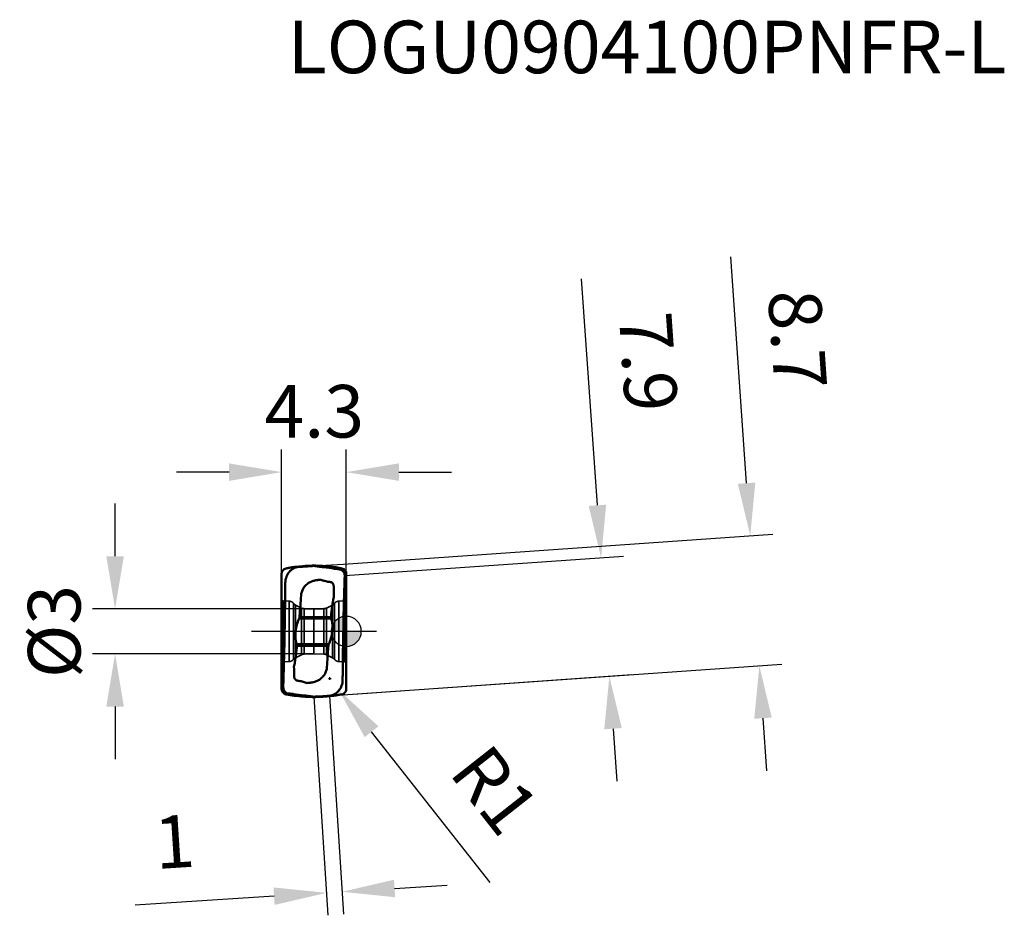
# Model space of a CAD drawing. Units: millimetres. Extents: x -76 to 44, y -20 to 41.
# Drawn here: x -22 to 44, y -19 to 41 of the extents above; entities that cross this region are included whole.
import ezdxf

# ---------------------------------------------------------------- set-up
doc = ezdxf.new("R2010")
doc.units = ezdxf.units.MM
doc.linetypes.add('CENTER2', pattern=[28.575, 19.05, -3.175, 3.175, -3.175])
doc.linetypes.add('DASHED2', pattern=[9.525, 6.35, -3.175])
for name, color, linetype, lineweight in [('1', 4, 'Continuous', 50), ('CUT', 1, 'Continuous', 25), ('SK2', 7, 'Continuous', 25), ('SK3', 1, 'DASHED2', 35), ('SK4', 2, 'CENTER2', 25)]:
    doc.layers.add(name, color=color, linetype=linetype, lineweight=lineweight)
doc.layers.add('SK6', color=5, linetype='Continuous')
doc.styles.add('simplex', font='txt.shx', dxfattribs={"height": 3.5})
doc.dimstyles.new('コピー - ISO-25', dxfattribs={"dimscale": 0, "dimtxt": 3.5, "dimasz": 3.5, "dimexe": 1.5, "dimexo": 0, "dimgap": 2.3, "dimtad": 1, "dimdec": 8, "dimdsep": 46, "dimtxsty": 'simplex', "dimcen": 0.09, "dimclrd": 256, "dimclre": 256, "dimclrt": 256, "dimadec": 0, "dimazin": 0, "dimtfac": 1, "dimtofl": 0, "dimtmove": 0, "dimatfit": 3, "dimfxl": 1, "dimtolj": 1, "dimlwd": -1, "dimlwe": -1, "dimarcsym": 0})

# ---------------------------------------------------------------- blocks, each defined once
blk = doc.blocks.new('zero block')
h = blk.add_hatch(color=7)
h.paths.add_polyline_path([(0, 1, 0.414214), (-1, 0), (0, 0)])
h.paths.add_polyline_path([(1, 0), (0, 0), (0, -1, 0.414214)])
at = {"color": 7, "ltscale": 0.2}
for p, q in [((0, -1), (0, 1)), ((-1, 0), (1, 0))]:
    blk.add_line(p, q, dxfattribs=at)
for start, end in [(90, 180), (0, 90), (180, 270), (270, 0)]:
    blk.add_arc((0, 0), 1, start, end, dxfattribs=at)
blk = doc.blocks.new('*D4')
at = {"layer": 'Defpoints', "color": 0}
for p in [(-2.15, -4.35), (-1.115, -4.284), (-0.279, -17.331)]:
    blk.add_point(p, dxfattribs=at)
at = {"layer": 'SK2'}
for p, q in [((-2.15, -4.35), (-1.218, -18.895)), ((-1.115, -4.284), (-0.183, -18.828)), ((3.214, -17.108), (6.707, -16.884)), ((-4.807, -17.622), (-14.054, -18.214))]:
    blk.add_line(p, q, dxfattribs=at)
for points in [[(3.177, -16.525), (3.251, -17.69), (-0.279, -17.331)], [(-4.769, -18.204), (-4.844, -17.04), (-1.314, -17.398)]]:
    blk.add_solid(points, dxfattribs=at)
at = {"layer": 'SK2', "insert": (-11.436, -13.988), "char_height": 3.5, "attachment_point": 5, "rotation": 3.66714, "style": 'simplex'}
blk.add_mtext('\\A1;1', dxfattribs=at)
blk = doc.blocks.new('*D5')
at = {"layer": 'Defpoints', "color": 0}
for p in [(-1.102, -3.14), (-0.484, -3.926)]:
    blk.add_point(p, dxfattribs=at)
at = {"layer": 'SK2'}
for p, q in [((-1.192, -3.14), (-1.012, -3.14)), ((-1.102, -3.23), (-1.102, -3.05)), ((9.574, -16.71), (1.68, -6.677))]:
    blk.add_line(p, q, dxfattribs=at)
blk.add_solid([(2.139, -6.316), (1.222, -7.037), (-0.484, -3.926)], dxfattribs=at)
at = {"layer": 'SK2', "insert": (9.892, -10.565), "char_height": 3.5, "attachment_point": 5, "rotation": 308.19251, "style": 'simplex'}
blk.add_mtext('\\A1;R1', dxfattribs=at)
blk = doc.blocks.new('*D6')
at = {"layer": 'Defpoints', "color": 0}
for p in [(-2.15, 1.499), (-15.38, -1.501), (-2.15, -1.501)]:
    blk.add_point(p, dxfattribs=at)
at = {"layer": 'SK2'}
for p, q in [((-15.38, 4.999), (-15.38, 8.499)), ((-2.15, 1.499), (-16.88, 1.499)), ((-2.15, -1.501), (-16.88, -1.501)), ((-15.38, -5.001), (-15.38, -8.501))]:
    blk.add_line(p, q, dxfattribs=at)
for points in [[(-15.963, 4.999), (-14.797, 4.999), (-15.38, 1.499)], [(-14.797, -5.001), (-15.963, -5.001), (-15.38, -1.501)]]:
    blk.add_solid(points, dxfattribs=at)
at = {"layer": 'SK2', "insert": (-19.43, -0.009), "char_height": 3.5, "attachment_point": 5, "rotation": 90, "style": 'simplex'}
blk.add_mtext('\\A1;%%c3', dxfattribs=at)
blk = doc.blocks.new('*D7')
at = {"layer": 'Defpoints', "color": 0}
for p in [(0, 10.596), (-4.3, 0), (0, 0)]:
    blk.add_point(p, dxfattribs=at)
at = {"layer": 'SK2'}
for p, q in [((-4.3, 0), (-4.3, 12.096)), ((0, 0), (0, 12.096)), ((-7.8, 10.596), (-11.3, 10.596)), ((3.5, 10.596), (7, 10.596))]:
    blk.add_line(p, q, dxfattribs=at)
for points in [[(-7.8, 10.013), (-7.8, 11.179), (-4.3, 10.596)], [(3.5, 11.179), (3.5, 10.013), (0, 10.596)]]:
    blk.add_solid(points, dxfattribs=at)
at = {"layer": 'SK2', "insert": (-2.128, 14.646), "char_height": 3.5, "attachment_point": 5, "style": 'simplex'}
blk.add_mtext('\\A1;4.3', dxfattribs=at)
blk = doc.blocks.new('*D8')
at = {"layer": 'Defpoints', "color": 0}
for p in [(-0.186, 4.482), (27.478, -2.287), (0.418, -4.176)]:
    blk.add_point(p, dxfattribs=at)
at = {"layer": 'SK2'}
for p, q in [((26.63, 9.862), (25.578, 24.926)), ((-0.186, 4.482), (28.37, 6.475)), ((0.418, -4.176), (28.974, -2.182)), ((27.722, -5.778), (27.966, -9.27))]:
    blk.add_line(p, q, dxfattribs=at)
for points in [[(26.048, 9.822), (27.212, 9.903), (26.874, 6.371)], [(28.304, -5.738), (27.14, -5.819), (27.478, -2.287)]]:
    blk.add_solid(points, dxfattribs=at)
at = {"layer": 'SK2', "insert": (30.022, 19.422), "char_height": 3.5, "attachment_point": 5, "rotation": 273.99352, "style": 'simplex'}
blk.add_mtext('\\A1;8.7', dxfattribs=at)
blk = doc.blocks.new('*D9')
at = {"layer": 'Defpoints', "color": 0}
for p in [(-0.102, 3.707), (17.502, -2.983), (0.448, -4.174)]:
    blk.add_point(p, dxfattribs=at)
at = {"layer": 'SK2'}
for p, q in [((16.708, 8.389), (15.657, 23.452)), ((-0.102, 3.707), (18.449, 5.002)), ((0.448, -4.174), (18.999, -2.879)), ((17.746, -6.475), (17.99, -9.966))]:
    blk.add_line(p, q, dxfattribs=at)
for points in [[(16.127, 8.348), (17.29, 8.43), (16.952, 4.897)], [(18.328, -6.434), (17.164, -6.515), (17.502, -2.983)]]:
    blk.add_solid(points, dxfattribs=at)
at = {"layer": 'SK2', "insert": (20.101, 17.948), "char_height": 3.5, "attachment_point": 5, "rotation": 273.99352, "style": 'simplex'}
blk.add_mtext('\\A1;7.9', dxfattribs=at)

msp = doc.modelspace()

# ---------------------------------------------------------------- linework, layer by layer
at = {"layer": '1'}
for p, q in [((-2.26779594, 4.38663184), (-2.72102617, 4.34999888)), ((-2.03220451, 4.38663184), (-2.26779594, 4.38663184)), ((-2.03220451, 4.38663184), (-1.57897428, 4.34999888)), ((-0.76393217, 4.16642543), (-0.79043773, 4.1701494)), ((-0.56704443, 4.1384932), (-0.76393217, 4.16642543)), ((-0.3322205, 4.10453057), (-0.56704443, 4.1384932)), ((-0.30129969, 4.10234303), (-0.3322205, 4.10453057)), ((-0.28525601, 4.06990316), (-0.3322205, 4.10453057)), ((-4.30000045, -3.85389176), (-4.30000045, 3.85389176)), ((-1.14711556, 3.29423237), (-1.13719573, 3.29267054)), ((0, -3.85389176), (0, 3.85389176)), ((-4.05638573, 3.23147685), (-4.05714995, 3.15346021)), ((-1.00759757, 0.86043396), (-3.13504432, 0.86043396)), ((-3.1121328, 0.95262754), (-3.10571163, 1.02598675)), ((-1.02102698, 0.95262813), (-3.1121328, 0.95262754)), ((-1.01534439, 1.01748901), (-1.02102698, 0.95262813)), ((-1.1649561, -0.86043396), (-3.29240285, -0.86043396)), ((-3.28465714, -1.01749129), (-3.2789738, -0.95262486)), ((-1.1878676, -0.95262707), (-3.2789738, -0.95262486)), ((-1.1878676, -0.95262707), (-1.19428883, -1.02598675)), ((-0.24361472, -3.23147685), (-0.24285049, -3.15346021)), ((-3.15288489, -3.29423237), (-3.16280472, -3.29267054)), ((-4.01474444, -4.06990316), (-3.96777995, -4.10453057)), ((-3.99870076, -4.10234303), (-3.96777995, -4.10453057)), ((-3.96777995, -4.10453057), (-3.732956, -4.13849321)), ((-3.732956, -4.13849321), (-3.53606827, -4.16642543)), ((-3.53606827, -4.16642543), (-3.50956271, -4.1701494)), ((-2.26779593, -4.38663184), (-2.72102617, -4.34999888)), ((-2.26779593, -4.38663184), (-2.03220451, -4.38663184)), ((-2.03220451, -4.38663184), (-1.57897428, -4.34999888))]:
    msp.add_line(p, q, dxfattribs=at)
for points, knots in [([(-4.30000045, 3.85389173), (-4.30000045, 3.88125978), (-4.29197282, 3.94237173), (-4.25811172, 4.01920152), (-4.20558429, 4.08689519), (-4.12606138, 4.15278546), (-4.04844456, 4.18269246), (-3.99870076, 4.19198144)], [0, 0, 0, 0, 0.1676962424, 0.3729939363, 0.5061082437, 0.6899288343, 1, 1, 1, 1]), ([(-3.18489814, 4.28363539), (-3.24237524, 4.27929638), (-3.35793903, 4.25722018), (-3.52190591, 4.18731668), (-3.67209169, 4.08369458), (-3.80323151, 3.95074362), (-3.91120261, 3.79326005), (-4.0193341, 3.55797514), (-4.05512638, 3.36156526), (-4.05638523, 3.23147718)], [0, 0, 0, 0, 0.1159655564, 0.2344553341, 0.3561861582, 0.4807046799, 0.6081338823, 0.7382672814, 1, 1, 1, 1]), ([(-3.99870076, 4.19198144), (-3.96351475, 4.19855195), (-3.88992613, 4.2121753), (-3.77105938, 4.2336492), (-3.65725317, 4.25339381), (-3.56198961, 4.26878586), (-3.49808542, 4.27807627), (-3.46426823, 4.28224231), (-3.45030678, 4.28363538)], [0, 0, 0, 0, 0.1931015014, 0.4037380774, 0.6516358488, 0.8162222732, 0.9243072648, 1, 1, 1, 1]), ([(-2.72102617, 4.34999888), (-2.77473732, 4.34565775), (-3.01799261, 4.32535978), (-3.26103294, 4.30252058), (-3.45030678, 4.28363538)], [0, 0, 0, 0, 0.2207550435, 1, 1, 1, 1]), ([(-0.79043773, 4.1701494), (-1.02940985, 4.20368511), (-1.37609263, 4.25098943), (-1.82956315, 4.30891111), (-2.0436484, 4.33637995), (-2.15004661, 4.35000595)], [0, 0, 0, 0, 0.5278607927, 0.7653588331, 1, 1, 1, 1]), ([(-1.57897428, 4.34999888), (-1.52526313, 4.34565775), (-1.28200784, 4.32535978), (-1.0389675, 4.30252058), (-0.84969366, 4.28363538)], [0, 0, 0, 0, 0.220755045, 1, 1, 1, 1]), ([(-0.30129969, 4.19198144), (-0.3364857, 4.19855195), (-0.41007431, 4.2121753), (-0.52894106, 4.2336492), (-0.64274727, 4.25339381), (-0.73801084, 4.26878586), (-0.80191503, 4.27807627), (-0.83573222, 4.28224231), (-0.84969366, 4.28363538)], [0, 0, 0, 0, 0.1931015007, 0.4037380757, 0.6516358455, 0.8162222647, 0.9243072599, 1, 1, 1, 1]), ([(0, 3.85389173), (0, 3.88125978), (-0.00802762, 3.94237172), (-0.04188873, 4.01920151), (-0.09441614, 4.08689517), (-0.17393904, 4.15278544), (-0.25155587, 4.18269245), (-0.30129969, 4.19198144)], [0, 0, 0, 0, 0.1676962358, 0.3729939168, 0.5061082044, 0.6899287281, 1, 1, 1, 1]), ([(-0.18532459, 4.06990439), (-0.1982914, 4.07657199), (-0.23547433, 4.09252721), (-0.27560858, 4.10052547), (-0.30129969, 4.10234303)], [0, 0, 0, 0, 0.3614800518, 1, 1, 1, 1]), ([(-0.10465301, 3.67537777), (-0.10334681, 3.71341343), (-0.10912817, 3.78954799), (-0.14329892, 3.89797925), (-0.19206165, 3.97858551), (-0.24171599, 4.03429524), (-0.27019258, 4.05866197), (-0.28525679, 4.06990383)], [0, 0, 0, 0, 0.2536223348, 0.503761862, 0.7511893774, 0.8747382689, 1, 1, 1, 1]), ([(-0.1853234, 4.06990383), (-0.15672889, 4.05520035), (-0.10213258, 4.01580267), (-0.04201741, 3.93716492), (-0.00725641, 3.84838976), (-0.00000101, 3.78796055), (-0.00000101, 3.75913883)], [0, 0, 0, 0, 0.2543631909, 0.5238763923, 0.771993134, 1, 1, 1, 1]), ([(-2.45244621, 3.25358714), (-2.41979707, 3.27072335), (-2.37042939, 3.29578139), (-2.30224107, 3.32395893), (-2.23260629, 3.34835223), (-2.14384758, 3.37355985), (-2.07179729, 3.38952224), (-2.03558629, 3.39643107)], [0, 0, 0, 0, 0.2499968697, 0.3749376619, 0.4999527116, 0.7500626945, 1, 1, 1, 1]), ([(-2.03558629, 3.39643107), (-2.0070011, 3.40187053), (-1.94946483, 3.41090316), (-1.87709638, 3.41837425), (-1.81919061, 3.42415187), (-1.76137521, 3.43079864), (-1.71811546, 3.43661133), (-1.68929219, 3.4405995)], [0, 0, 0, 0, 0.2500058538, 0.5000115837, 0.6250039076, 0.7499963274, 1, 1, 1, 1]), ([(-1.68929219, 3.4405995), (-1.64877508, 3.42295323), (-1.56579929, 3.39210346), (-1.4810467, 3.36685633), (-1.4383542, 3.35542146)], [0, 0, 0, 0, 0.4999757996, 1, 1, 1, 1]), ([(-1.05846843, 3.2813851), (-1.05016052, 3.28029645), (-1.0172754, 3.27396025), (-0.98585682, 3.26073893), (-0.96426914, 3.24800438)], [0, 0, 0, 0, 0.2505452156, 1, 1, 1, 1]), ([(-0.12788592, 2.95606319), (-0.12607242, 3.01608355), (-0.11868137, 3.25586415), (-0.11083249, 3.4956307), (-0.10465377, 3.67537125)], [0, 0, 0, 0, 0.2503090419, 1, 1, 1, 1]), ([(-4.05714995, 3.15346021), (-4.05874467, 2.99010718), (-4.0655657, 2.33740371), (-4.07401541, 1.68471714), (-4.08132047, 1.19539342)], [0, 0, 0, 0, 0.2502697101, 1, 1, 1, 1]), ([(-3.00466092, 2.42847079), (-2.99473919, 2.51360925), (-2.9544159, 2.68217386), (-2.83653389, 2.91329227), (-2.66784292, 3.11043358), (-2.52734318, 3.21190532), (-2.45244621, 3.25358714)], [0, 0, 0, 0, 0.2500122534, 0.4999988319, 0.749988926, 1, 1, 1, 1]), ([(-0.94236164, 3.23361065), (-0.92241882, 3.21907493), (-0.88646775, 3.18414715), (-0.86208384, 3.14031139), (-0.85336251, 3.11722513)], [0, 0, 0, 0, 0.499993134, 1, 1, 1, 1]), ([(-0.85336251, 3.11722513), (-0.85023247, 3.10893959), (-0.84506875, 3.09199302), (-0.84169069, 3.07444515), (-0.84142152, 3.06559553)], [0, 0, 0, 0, 0.5000942429, 1, 1, 1, 1]), ([(-0.84142152, 3.06559553), (-0.8396682, 3.00684797), (-0.83246992, 2.77197369), (-0.82510717, 2.53710335), (-0.8203245, 2.36095732)], [0, 0, 0, 0, 0.2501172269, 1, 1, 1, 1]), ([(-0.16858667, 1.4358475), (-0.16561691, 1.56278181), (-0.15332554, 2.06955353), (-0.13935549, 2.57628471), (-0.12788592, 2.95606319)], [0, 0, 0, 0, 0.2504712384, 1, 1, 1, 1]), ([(-0.82032462, 2.36095731), (-0.84299551, 2.25008207), (-0.88411607, 2.02744986), (-0.93472491, 1.69169423), (-0.97773427, 1.35490723), (-1.00325668, 1.13000848), (-1.01534439, 1.01748901)], [0, 0, 0, 0, 0.250001473, 0.5000028189, 0.7500038583, 1, 1, 1, 1]), ([(-0.21867997, -1.19539342), (-0.21545222, -0.97564643), (-0.20158698, -0.09851499), (-0.18397593, 0.77855755), (-0.16858667, 1.4358475)], [0, 0, 0, 0, 0.2505249511, 1, 1, 1, 1]), ([(-4.08132047, 1.19539342), (-4.08452958, 0.9756449), (-4.09842461, 0.09851386), (-4.11602455, -0.77855879), (-4.13141377, -1.4358475)], [0, 0, 0, 0, 0.2505263797, 1, 1, 1, 1]), ([(-3.13504434, 0.86043396), (-3.19132568, 0.72613786), (-3.28976624, 0.44790953), (-3.36668567, 0.08541072), (-3.39117986, -0.21161688), (-3.38737715, -0.43422901), (-3.35773406, -0.65238782), (-3.31802412, -0.79302786), (-3.29240285, -0.86043396)], [0, 0, 0, 0, 0.2473530527, 0.5000678415, 0.6269176689, 0.7529816922, 0.8775041852, 1, 1, 1, 1]), ([(-3.11213276, 0.95262784), (-3.11283361, 0.94460088), (-3.11685536, 0.9131005), (-3.12589072, 0.88227494), (-3.13504432, 0.86043396)], [0, 0, 0, 0, 0.2538667797, 1, 1, 1, 1]), ([(-1.1649561, -0.86043396), (-1.10867457, -0.72613794), (-1.01023429, -0.4479095), (-0.93331475, -0.08541073), (-0.90882058, 0.21161688), (-0.91262329, 0.43422901), (-0.94226639, 0.65238781), (-0.98197631, 0.79302787), (-1.00759759, 0.86043396)], [0, 0, 0, 0, 0.2473530484, 0.5000678381, 0.6269176658, 0.7529816895, 0.8775041827, 1, 1, 1, 1]), ([(-1.00759757, 0.86043396), (-1.01308942, 0.87488125), (-1.02138693, 0.90529152), (-1.02241152, 0.9368858), (-1.02102699, 0.95262784)], [0, 0, 0, 0, 0.4944509945, 1, 1, 1, 1]), ([(-3.47967583, -2.36095732), (-3.45700498, -2.25008227), (-3.41588455, -2.02745044), (-3.36527551, -1.69169545), (-3.32226655, -1.354909), (-3.29674485, -1.13001056), (-3.28465714, -1.01749129)], [0, 0, 0, 0, 0.2500014719, 0.5000028202, 0.750003857, 1, 1, 1, 1]), ([(-3.29240287, -0.86043396), (-3.28691114, -0.87488097), (-3.27861343, -0.90529058), (-3.27758948, -0.93688424), (-3.27897382, -0.95262596)], [0, 0, 0, 0, 0.4944511946, 1, 1, 1, 1]), ([(-1.18786744, -0.95262596), (-1.18716608, -0.94459929), (-1.18314543, -0.91309946), (-1.17410961, -0.88227457), (-1.16495612, -0.86043396)], [0, 0, 0, 0, 0.2538643047, 1, 1, 1, 1]), ([(-0.24285049, -3.15346021), (-0.24125573, -2.99010719), (-0.23443479, -2.33740371), (-0.22598492, -1.68471714), (-0.21867997, -1.19539342)], [0, 0, 0, 0, 0.2502697055, 1, 1, 1, 1]), ([(-4.13141377, -1.4358475), (-4.13438353, -1.56278181), (-4.14667491, -2.06955353), (-4.16064496, -2.57628471), (-4.17211453, -2.95606319)], [0, 0, 0, 0, 0.2504712385, 1, 1, 1, 1]), ([(-3.45857893, -3.06559553), (-3.46033224, -3.00684797), (-3.46753053, -2.7719737), (-3.47489327, -2.53710336), (-3.47967594, -2.36095732)], [0, 0, 0, 0, 0.250117226, 1, 1, 1, 1]), ([(-1.29533954, -2.42847092), (-1.30526125, -2.51360937), (-1.34558459, -2.68217394), (-1.46346653, -2.91329232), (-1.63215754, -3.11043349), (-1.77265713, -3.21190542), (-1.84755415, -3.2535871)], [0, 0, 0, 0, 0.2500122536, 0.4999988347, 0.7499889238, 1, 1, 1, 1]), ([(-4.17211453, -2.95606319), (-4.17392803, -3.01608355), (-4.18131908, -3.25586415), (-4.18916796, -3.4956307), (-4.19534668, -3.67537125)], [0, 0, 0, 0, 0.250309042, 1, 1, 1, 1]), ([(-3.44663794, -3.11722513), (-3.44976798, -3.10893959), (-3.4549317, -3.09199302), (-3.45830976, -3.07444515), (-3.45857893, -3.06559553)], [0, 0, 0, 0, 0.5000942429, 1, 1, 1, 1]), ([(-3.35763881, -3.23361066), (-3.37758163, -3.21907493), (-3.41353269, -3.18414715), (-3.4379166, -3.14031139), (-3.44663794, -3.11722513)], [0, 0, 0, 0, 0.4999931341, 1, 1, 1, 1]), ([(-3.24153202, -3.2813851), (-3.24983993, -3.28029645), (-3.28272505, -3.27396025), (-3.31414363, -3.26073893), (-3.3357313, -3.24800438)], [0, 0, 0, 0, 0.2505452155, 1, 1, 1, 1]), ([(-1.84755415, -3.2535871), (-1.87945458, -3.27206964), (-1.9460324, -3.30429074), (-2.04974849, -3.34301833), (-2.15611141, -3.37376332), (-2.22819649, -3.38952096), (-2.26441416, -3.39643107)], [0, 0, 0, 0, 0.2499736415, 0.5000373292, 0.7500054561, 1, 1, 1, 1]), ([(-1.11510231, -4.28363539), (-1.05762521, -4.27929638), (-0.94206142, -4.25722018), (-0.77809453, -4.18731668), (-0.62790876, -4.08369458), (-0.49676894, -3.95074362), (-0.38879784, -3.79326005), (-0.28066635, -3.55797514), (-0.24487407, -3.36156526), (-0.24361521, -3.23147718)], [0, 0, 0, 0, 0.1159655564, 0.2344553341, 0.3561861582, 0.4807046799, 0.6081338823, 0.7382672814, 1, 1, 1, 1]), ([(-4.30000045, -3.85389173), (-4.30000045, -3.88125978), (-4.29197282, -3.94237172), (-4.25811172, -4.01920151), (-4.20558431, -4.08689517), (-4.1260614, -4.15278544), (-4.04844457, -4.18269245), (-3.99870076, -4.19198144)], [0, 0, 0, 0, 0.1676962358, 0.3729939167, 0.5061082041, 0.6899287274, 1, 1, 1, 1]), ([(-4.11467704, -4.06990383), (-4.14327156, -4.05520035), (-4.19786787, -4.01580267), (-4.25798304, -3.93716492), (-4.29274404, -3.84838976), (-4.29999944, -3.78796055), (-4.29999944, -3.75913883)], [0, 0, 0, 0, 0.254363191, 0.5238763923, 0.771993134, 1, 1, 1, 1]), ([(-4.19534744, -3.67537777), (-4.19665363, -3.71341343), (-4.19087228, -3.78954799), (-4.15670153, -3.89797925), (-4.1079388, -3.97858551), (-4.05828446, -4.03429524), (-4.02980787, -4.05866197), (-4.01474366, -4.06990383)], [0, 0, 0, 0, 0.2536223348, 0.503761862, 0.7511893774, 0.8747382689, 1, 1, 1, 1]), ([(-2.61070826, -3.44059951), (-2.65122537, -3.42295324), (-2.73420115, -3.39210345), (-2.81895375, -3.36685633), (-2.86164625, -3.35542146)], [0, 0, 0, 0, 0.4999757991, 1, 1, 1, 1]), ([(-2.26441416, -3.39643107), (-2.29299935, -3.40187054), (-2.35053562, -3.41090316), (-2.42290406, -3.41837425), (-2.48080983, -3.42415187), (-2.53862524, -3.43079863), (-2.58188499, -3.43661132), (-2.61070826, -3.44059951)], [0, 0, 0, 0, 0.2500058535, 0.5000115836, 0.6250039074, 0.7499963275, 1, 1, 1, 1]), ([(0, -3.85389173), (0, -3.88125978), (-0.00802762, -3.94237173), (-0.04188873, -4.01920152), (-0.09441616, -4.08689519), (-0.17393906, -4.15278546), (-0.25155589, -4.18269246), (-0.30129969, -4.19198144)], [0, 0, 0, 0, 0.1676962424, 0.3729939361, 0.5061082434, 0.6899288333, 1, 1, 1, 1]), ([(-4.11467586, -4.06990439), (-4.10170904, -4.07657199), (-4.06452612, -4.09252721), (-4.02439186, -4.10052547), (-3.99870076, -4.10234303)], [0, 0, 0, 0, 0.3614800518, 1, 1, 1, 1]), ([(-3.99870076, -4.19198144), (-3.96351478, -4.19855195), (-3.88992623, -4.21217529), (-3.77105961, -4.23364917), (-3.65725369, -4.25339372), (-3.56199059, -4.2687857), (-3.49808627, -4.27807614), (-3.46426875, -4.28224225), (-3.45030678, -4.28363538)], [0, 0, 0, 0, 0.1931013459, 0.403737728, 0.6516351324, 0.8162204976, 0.9243043986, 1, 1, 1, 1]), ([(-3.50956271, -4.1701494), (-3.2705906, -4.20368511), (-2.92390782, -4.25098943), (-2.4704373, -4.30891111), (-2.25635204, -4.33637995), (-2.14995383, -4.35000595)], [0, 0, 0, 0, 0.5278607901, 0.7653588295, 1, 1, 1, 1]), ([(-2.72102617, -4.34999888), (-2.77473732, -4.34565775), (-3.01799261, -4.32535978), (-3.26103295, -4.30252058), (-3.45030678, -4.28363538)], [0, 0, 0, 0, 0.2207550459, 1, 1, 1, 1]), ([(-1.57897428, -4.34999888), (-1.52526313, -4.34565775), (-1.28200784, -4.32535978), (-1.0389675, -4.30252058), (-0.84969366, -4.28363538)], [0, 0, 0, 0, 0.2207550446, 1, 1, 1, 1]), ([(-0.30129969, -4.19198144), (-0.3364857, -4.19855195), (-0.41007431, -4.21217531), (-0.52894106, -4.23364921), (-0.64274728, -4.25339381), (-0.73801084, -4.26878586), (-0.80191503, -4.27807627), (-0.83573222, -4.28224231), (-0.84969366, -4.28363538)], [0, 0, 0, 0, 0.1931015016, 0.4037380776, 0.6516358493, 0.8162222746, 0.9243072657, 1, 1, 1, 1])]:
    msp.add_open_spline(points, degree=3, knots=knots, dxfattribs=at)
for points in [[(-2.60077712, 4.32398404), (-2.79556602, 4.31177788), (-2.99028086, 4.29832659), (-3.18489812, 4.28363551)], [(-2.15002811, 4.34999859), (-2.30031876, 4.34206869), (-2.45057207, 4.33339642), (-2.60077716, 4.32398403)], [(-1.4383542, 3.35542146), (-1.34253274, 3.32975637), (-1.24508308, 3.30981486), (-1.14711556, 3.29423237)], [(-1.13719573, 3.29267054), (-1.11100447, 3.28856752), (-1.08475745, 3.28480618), (-1.05846843, 3.2813851)], [(-0.96426914, 3.24800438), (-0.95674396, 3.24356388), (-0.94942459, 3.23875469), (-0.94236164, 3.23361065)], [(-3.10571163, 1.02598675), (-3.0719094, 1.47623449), (-3.03980848, 1.92661319), (-3.00941084, 2.37710359)], [(-3.00941084, 2.37710359), (-3.00824192, 2.39425926), (-3.00665143, 2.41139094), (-3.00466092, 2.42847079)], [(-1.19428883, -1.02598675), (-1.22809125, -1.47623447), (-1.26019213, -1.92661318), (-1.29058961, -2.37710359)], [(-1.29058961, -2.37710359), (-1.29175853, -2.39425931), (-1.29334903, -2.41139103), (-1.29533954, -2.42847092)], [(-3.3357313, -3.24800438), (-3.34325649, -3.24356388), (-3.35057585, -3.23875469), (-3.35763881, -3.23361066)], [(-3.16280472, -3.29267054), (-3.18899604, -3.28856797), (-3.21524306, -3.28480665), (-3.24153202, -3.2813851)], [(-2.86164625, -3.35542146), (-2.95746771, -3.32975637), (-3.05491736, -3.30981487), (-3.15288489, -3.29423237)], [(-2.14997234, -4.34999859), (-1.99968169, -4.34206869), (-1.84942838, -4.33339642), (-1.69922328, -4.32398403)], [(-1.69922333, -4.32398404), (-1.50443443, -4.31177788), (-1.30971959, -4.29832659), (-1.11510233, -4.28363551)]]:
    msp.add_open_spline(points, degree=3, dxfattribs=at)
at = {"layer": 'CUT'}
for p, q in [((-0.76393215, 4.16642538), (-0.79043772, 4.17014935)), ((-0.56704441, 4.13849316), (-0.76393215, 4.16642538)), ((-0.33222048, 4.10453052), (-0.56704441, 4.13849316)), ((-0.28525599, 4.06990311), (-0.33222048, 4.10453052)), ((-4.05638571, 3.2314768), (-4.05714994, 3.15346017)), ((-0.2436147, -3.2314769), (-0.24285048, -3.15346026)), ((-4.01474442, -4.0699032), (-3.96777993, -4.10453062)), ((-3.96777993, -4.10453062), (-3.73295598, -4.13849325)), ((-3.73295598, -4.13849325), (-3.53606825, -4.16642548)), ((-3.53606825, -4.16642548), (-3.5095627, -4.17014944))]:
    msp.add_line(p, q, dxfattribs=at)
for points, knots in [([(-3.18489812, 4.28363535), (-3.24237522, 4.27929633), (-3.35793902, 4.25722014), (-3.5219059, 4.18731664), (-3.67209167, 4.08369454), (-3.80323149, 3.95074357), (-3.91120259, 3.79326), (-4.01933408, 3.5579751), (-4.05512636, 3.36156522), (-4.05638522, 3.23147714)], [0, 0, 0, 0, 0.1159655564, 0.2344553341, 0.3561861582, 0.4807046799, 0.6081338823, 0.7382672814, 1, 1, 1, 1]), ([(-0.79043772, 4.17014935), (-1.02940983, 4.20368506), (-1.37609261, 4.25098939), (-1.82956313, 4.30891106), (-2.04364838, 4.3363799), (-2.15004659, 4.3500059)], [0, 0, 0, 0, 0.5278607927, 0.7653588331, 1, 1, 1, 1]), ([(-0.10465299, 3.67537773), (-0.1033468, 3.71341338), (-0.10912815, 3.78954794), (-0.1432989, 3.8979792), (-0.19206163, 3.97858547), (-0.24171597, 4.0342952), (-0.27019256, 4.05866193), (-0.28525677, 4.06990378)], [0, 0, 0, 0, 0.2536223348, 0.503761862, 0.7511893774, 0.8747382689, 1, 1, 1, 1]), ([(-0.1278859, 2.95606314), (-0.1260724, 3.01608351), (-0.11868135, 3.25586411), (-0.11083247, 3.49563066), (-0.10465375, 3.67537121)], [0, 0, 0, 0, 0.2503090419, 1, 1, 1, 1]), ([(-4.05714994, 3.15346017), (-4.05874465, 2.99010714), (-4.06556568, 2.33740366), (-4.07401539, 1.68471709), (-4.08132046, 1.19539338)], [0, 0, 0, 0, 0.2502697101, 1, 1, 1, 1]), ([(-0.16858666, 1.43584745), (-0.1656169, 1.56278177), (-0.15332552, 2.06955349), (-0.13935547, 2.57628466), (-0.1278859, 2.95606314)], [0, 0, 0, 0, 0.2504712384, 1, 1, 1, 1]), ([(-0.21867996, -1.19539347), (-0.2154522, -0.97564647), (-0.20158696, -0.09851503), (-0.18397591, 0.7785575), (-0.16858666, 1.43584745)], [0, 0, 0, 0, 0.2505249511, 1, 1, 1, 1]), ([(-4.08132046, 1.19539338), (-4.08452956, 0.97564485), (-4.09842459, 0.09851382), (-4.11602454, -0.77855884), (-4.13141376, -1.43584754)], [0, 0, 0, 0, 0.2505263797, 1, 1, 1, 1]), ([(-0.24285048, -3.15346026), (-0.24125572, -2.99010723), (-0.23443477, -2.33740375), (-0.2259849, -1.68471719), (-0.21867996, -1.19539347)], [0, 0, 0, 0, 0.2502697055, 1, 1, 1, 1]), ([(-4.13141376, -1.43584754), (-4.13438352, -1.56278186), (-4.14667489, -2.06955358), (-4.16064494, -2.57628475), (-4.17211451, -2.95606323)], [0, 0, 0, 0, 0.2504712385, 1, 1, 1, 1]), ([(-4.17211451, -2.95606323), (-4.17392801, -3.0160836), (-4.18131906, -3.2558642), (-4.18916794, -3.49563075), (-4.19534666, -3.6753713)], [0, 0, 0, 0, 0.250309042, 1, 1, 1, 1]), ([(-1.11510229, -4.28363544), (-1.05762519, -4.27929643), (-0.9420614, -4.25722023), (-0.77809452, -4.18731673), (-0.62790874, -4.08369463), (-0.49676892, -3.95074366), (-0.38879782, -3.79326009), (-0.28066633, -3.55797519), (-0.24487405, -3.36156531), (-0.2436152, -3.23147723)], [0, 0, 0, 0, 0.1159655564, 0.2344553341, 0.3561861582, 0.4807046799, 0.6081338823, 0.7382672814, 1, 1, 1, 1]), ([(-4.19534742, -3.67537782), (-4.19665362, -3.71341348), (-4.19087226, -3.78954803), (-4.15670151, -3.89797929), (-4.10793878, -3.97858556), (-4.05828444, -4.03429529), (-4.02980785, -4.05866202), (-4.01474364, -4.06990387)], [0, 0, 0, 0, 0.2536223348, 0.503761862, 0.7511893774, 0.8747382689, 1, 1, 1, 1]), ([(-3.5095627, -4.17014944), (-3.27059058, -4.20368515), (-2.9239078, -4.25098948), (-2.47043728, -4.30891115), (-2.25635203, -4.33638), (-2.14995382, -4.350006)], [0, 0, 0, 0, 0.5278607901, 0.7653588295, 1, 1, 1, 1])]:
    msp.add_open_spline(points, degree=3, knots=knots, dxfattribs=at)
for points in [[(-2.6007771, 4.32398399), (-2.795566, 4.31177783), (-2.99028084, 4.29832654), (-3.1848981, 4.28363547)], [(-2.15002809, 4.34999854), (-2.30031874, 4.34206865), (-2.45057205, 4.33339637), (-2.60077715, 4.32398399)], [(-2.14997232, -4.34999863), (-1.99968167, -4.34206874), (-1.84942836, -4.33339646), (-1.69922327, -4.32398408)], [(-1.69922331, -4.32398408), (-1.50443441, -4.31177792), (-1.30971957, -4.29832663), (-1.11510232, -4.28363556)]]:
    msp.add_open_spline(points, degree=3, dxfattribs=at)
at = {"layer": 'SK2'}
for p, q in [((-2.1500428, 4.34999518), (-0.18640275, 4.48156004)), ((-1.11510405, -4.28363563), (0.41802606, -4.17607382))]:
    msp.add_line(p, q, dxfattribs=at)
at = {"layer": 'SK3'}
for p, q in [((-4.19070123, 2.03051872), (-4.19070123, -2.03222423)), ((-3.80111329, 2.01010128), (-4.19070123, 2.03051872)), ((-3.80111329, 2.01010128), (-3.80111329, -2.0118068)), ((-0.49888715, 2.01010128), (-0.10929921, 2.03051872)), ((-0.49888715, 2.01010128), (-0.49888715, -2.0118068)), ((-0.10929921, 2.03051872), (-0.10929921, -2.03222423)), ((-3.51304665, 1.86465412), (-3.51304665, -1.86635964)), ((-3.37679537, 1.74914724), (-3.37679537, -1.75085276)), ((-3.37679537, 1.74914724), (-2.98960182, 1.55280417)), ((-2.98960182, 1.55280417), (-2.98960182, -1.55450968)), ((-2.79672722, 1.5104359), (-2.79672722, -1.51214142)), ((-2.15000022, 1.49914724), (-2.79672722, 1.5104359)), ((-2.15000022, 1.49914724), (-1.50327323, 1.5104359)), ((-2.15000022, 1.49914724), (-2.15000022, -1.50085276)), ((-1.50327323, 1.5104359), (-1.50327323, -1.51214142)), ((-0.92320508, 1.74914724), (-1.31039863, 1.55280417)), ((-1.31039863, 1.55280417), (-1.31039863, -1.55450968)), ((-0.92320508, 1.74914724), (-0.92320508, -1.75085276)), ((-0.7869538, 1.86465412), (-0.7869538, -1.86635964)), ((-3.37679537, -1.75085276), (-2.98960182, -1.55450968)), ((-2.15000022, -1.50085276), (-2.79672722, -1.51214142)), ((-2.15000022, -1.50085276), (-1.50327323, -1.51214142)), ((-0.92320508, -1.75085276), (-1.31039863, -1.55450968)), ((-3.80111329, -2.0118068), (-4.19070123, -2.03222423)), ((-0.49888715, -2.0118068), (-0.10929921, -2.03222423))]:
    msp.add_line(p, q, dxfattribs=at)
for centre, radius, start, end in [((-4.17500045, 2.33010758), 0.3, 245.3756816479, 267), ((-3.82204768, 1.61064947), 0.4, 39.4208479327, 87), ((-0.47795277, 1.61064947), 0.4, 93, 140.5791520673), ((-0.125, 2.33010758), 0.3, 273, 294.6243183521), ((-3.12679537, 2.18215994), 0.5, 219.4208479326, 240), ((-2.78800101, 2.01035975), 0.5, 246.2215200391, 269), ((-1.51199943, 2.01035975), 0.5, 271, 293.7784799608), ((-1.17320508, 2.18215994), 0.5, 300, 320.5791520674), ((-3.82204768, -1.61235498), 0.4, 273, 320.5791520673), ((-3.12679537, -2.18386546), 0.5, 120, 140.5791520674), ((-2.78800101, -2.01206527), 0.5, 91, 113.7784799609), ((-1.51199943, -2.01206527), 0.5, 66.2215200392, 89), ((-1.17320508, -2.18386546), 0.5, 39.4208479326, 60), ((-0.47795277, -1.61235498), 0.4, 219.4208479327, 267), ((-4.17500045, -2.33181309), 0.3, 93, 114.6243183522), ((-0.125, -2.33181309), 0.3, 65.3756816479, 87)]:
    msp.add_arc(centre, radius, start, end, dxfattribs=at)
at = {"layer": 'SK4'}
msp.add_line((2, 0), (-6.30000045, 0), dxfattribs=at)

# ---------------------------------------------------------------- block references
at = {"rotation": 180}
msp.add_blockref('zero block', (0, 0), dxfattribs=at)

# ---------------------------------------------------------------- texts
at = {"layer": 'SK6', "style": 'simplex'}
msp.add_text('LOGU0904100PNFR-L', height=3.5, dxfattribs=at).set_placement((-3.89698794, 37.14104788))

# ---------------------------------------------------------------- dimensions: what is measured, and where the dimension line sits
at = {"layer": 'SK2'}
for base, p1, p2, angle, picture, middle in [((27.47809575, -2.28692427), (-0.18640275, 4.48172972), (0.41802606, -4.17607382), 273.9935210874, '*D8', (25.98222796, 19.1398)), ((17.50237645, -2.98336104), (-0.10242958, 3.7068199), (0.4477554, -4.17399836), 273.9935209762, '*D9', (16.06075252, 17.66637795)), ((-0.27884695, -17.33149572), (-2.14997234, -4.34996293), (-1.11510107, -4.28363669), 3.6671447485, '*D4', (-11.17681503, -18.02996055))]:
    dim = msp.add_linear_dim(base=base, p1=p1, p2=p2, angle=angle, dimstyle='コピー - ISO-25', override={"dimscale": 1, "dimdec": 1}, dxfattribs=at)
    dim.commit()
    dim.dimension.update_dxf_attribs({"geometry": picture, "text_midpoint": middle, "dimtype": 161})
dim = msp.add_linear_dim(base=(0, 10.59611414), p1=(-4.30000045, 0), p2=(0, 0), dimstyle='コピー - ISO-25', override={"dimscale": 1}, dxfattribs=at)
dim.commit()
dim.dimension.update_dxf_attribs({"geometry": '*D7', "text_midpoint": (-2.1283747, 10.59611414), "dimtype": 160})
dim = msp.add_linear_dim(base=(-15.37984156, -1.50085276), p1=(-2.15000022, 1.49914724), p2=(-2.15000022, -1.50085276), angle=90, text='%%c<>', dimstyle='コピー - ISO-25', override={"dimscale": 1, "dimgap": 2.3, "dimtad": 1, "dimjust": 0, "dimdec": 8, "dimlfac": 1, "dimpost": '<>', "dimse1": 0, "dimse2": 0, "dimsd1": 0, "dimsd2": 0, "dimtofl": 0, "dimtvp": 0.1}, dxfattribs=at)
dim.commit()
dim.dimension.update_dxf_attribs({"geometry": '*D6', "text_midpoint": (-15.37984156, -0.00870403), "dimtype": 160})
dim = msp.add_radius_dim(center=(-1.102247597, -3.13991704), mpoint=(-0.483941972, -3.925854795), dimstyle='コピー - ISO-25', override={"dimscale": 1}, dxfattribs=at)
dim.commit()
dim.dimension.update_dxf_attribs({"geometry": '*D5', "text_midpoint": (1.421056331, -6.347327332), "dimtype": 164})

doc.saveas('drawing.dxf')
